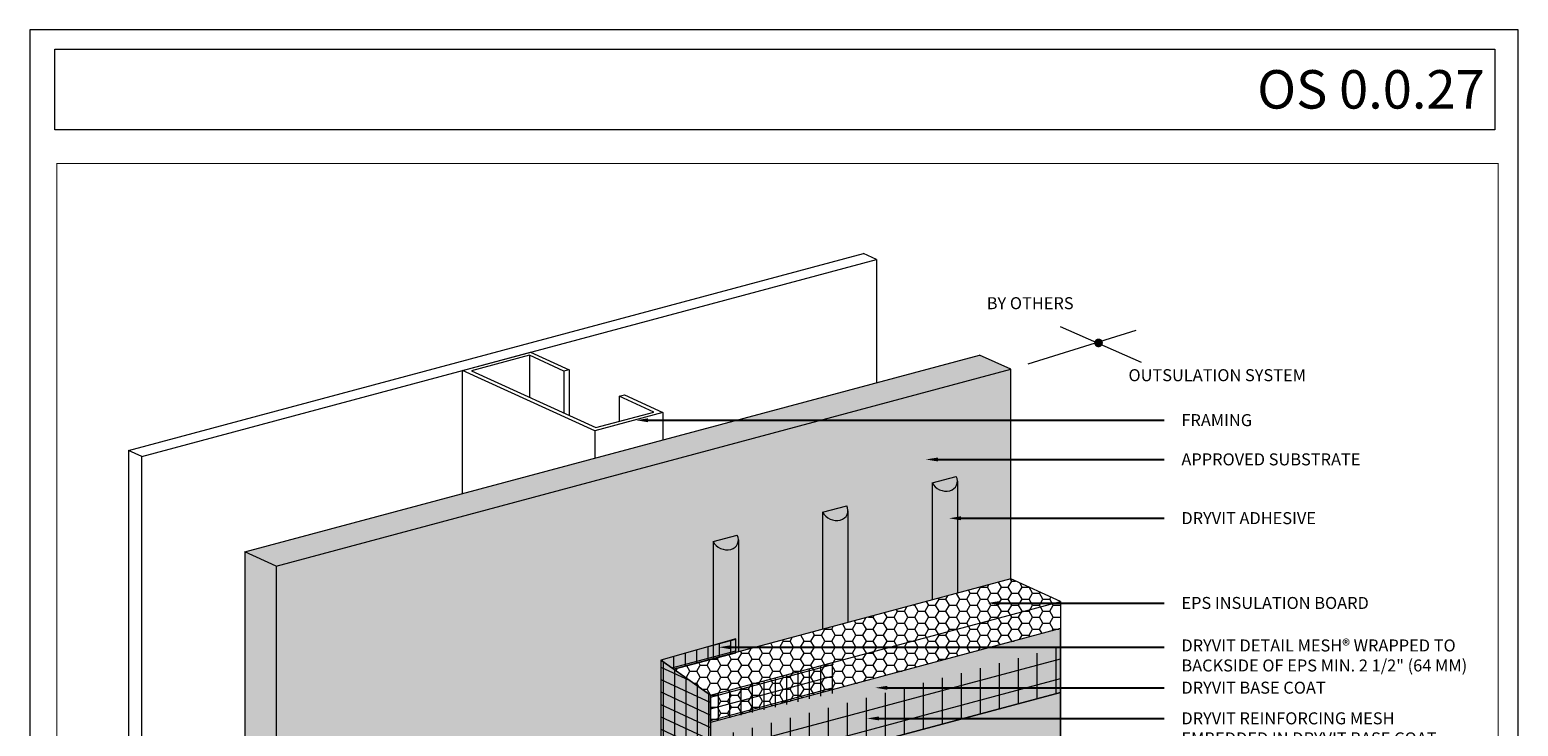
# Model space of a CAD drawing. Units: millimetres. Extents: x -8 to 88.3, y -32.3 to 10.6.
# Drawn here: x 39.8 to 47.5, y -14.6 to -11 of the extents above; entities that cross this region are included whole.
import ezdxf
from ezdxf import colors
from ezdxf.entities.mleader import LeaderData, LeaderLine
from ezdxf.math import Vec2, Vec3

# ---------------------------------------------------------------- set-up
doc = ezdxf.new("R2010")
doc.units = ezdxf.units.MM
doc.header["$MEASUREMENT"] = 0
doc.layers.get('0').update_dxf_attribs({"linetype": 'CONTINUOUS', "lineweight": 5, "plot": 0})
for name, color, linetype, lineweight in [('ADHESIVE', 253, 'CONTINUOUS', 5), ('BASE COAT', 253, 'CONTINUOUS', 5), ('FRAMING', 252, 'CONTINUOUS', 5), ('INSULATION', 40, 'CONTINUOUS', 5), ('MESH', 160, 'CONTINUOUS', 5), ('TEXT', 7, 'CONTINUOUS', 5), ('TITLEBLOCK', 7, 'CONTINUOUS', 5)]:
    doc.layers.add(name, color=color, linetype=linetype, lineweight=lineweight)
doc.layers.add('FINISH', color=7, linetype='CONTINUOUS', lineweight=5, true_color=0xe2cc98)
doc.layers.add('SUBSTRATE', color=7, linetype='CONTINUOUS', lineweight=5, true_color=0xffff9e)
doc.styles.add('arial', font='arial.ttf', dxfattribs={"height": 0.12})
doc.styles.add('isoc', font='isocpeur.ttf')

# ---------------------------------------------------------------- blocks, each defined once
blk = doc.blocks.new('new block')
blk.add_lwpolyline([(7.6163, 0.1002), (-0.1301, 0.1002), (-0.1301, -10.4502), (7.6163, -10.4502)], close=True)

msp = doc.modelspace()

# ---------------------------------------------------------------- hatches: boundary and pattern name
at = {"layer": 'ADHESIVE'}
h = msp.add_hatch(color=256, dxfattribs=at)
h.dxf.hatch_style = 1
edge = h.paths.add_edge_path()
edge.add_ellipse((44.5412, -13.3305), major_axis=(-0.0648, 0.0295), ratio=0.815731, start_angle=45.30043, end_angle=200.28885)
edge.add_line((44.6104, -13.3398), (44.6104, -13.3396))
edge.add_ellipse((44.5412, -13.3305), major_axis=(-0.0648, 0.0295), ratio=0.815731, start_angle=200.49607, end_angle=225.30043)
edge.add_line((44.6039, -13.3137), (44.4785, -13.3473))
h.paths.add_polyline_path([(44.4785, -13.9575), (44.6104, -13.9221), (44.6104, -13.3398), (44.6103, -13.3424), (44.6101, -13.3449), (44.6098, -13.3473), (44.6094, -13.3498), (44.6088, -13.3522), (44.6081, -13.3545), (44.6073, -13.3569), (44.6064, -13.3592), (44.6054, -13.3614), (44.6042, -13.3636), (44.603, -13.3657), (44.6016, -13.3677), (44.6001, -13.3697), (44.5985, -13.3716), (44.5969, -13.3735), (44.5951, -13.3752), (44.5932, -13.3769), (44.5912, -13.3785), (44.5892, -13.38), (44.587, -13.3815), (44.5848, -13.3828), (44.5825, -13.384), (44.5801, -13.3852), (44.5776, -13.3862), (44.5751, -13.3872), (44.5725, -13.388), (44.5699, -13.3888), (44.5672, -13.3894), (44.5645, -13.3899), (44.5617, -13.3904), (44.5589, -13.3907), (44.5561, -13.3909), (44.5532, -13.391), (44.5503, -13.391), (44.5474, -13.3909), (44.5445, -13.3907), (44.5416, -13.3904), (44.5387, -13.3899), (44.5357, -13.3894), (44.5328, -13.3887), (44.5299, -13.388), (44.5271, -13.3872), (44.5242, -13.3862), (44.5214, -13.3851), (44.5186, -13.384), (44.5159, -13.3828), (44.5132, -13.3814), (44.5105, -13.38), (44.5079, -13.3785), (44.5054, -13.3769), (44.5029, -13.3752), (44.5005, -13.3734), (44.4982, -13.3716), (44.496, -13.3697), (44.4938, -13.3677), (44.4917, -13.3656), (44.4897, -13.3635), (44.4878, -13.3613), (44.486, -13.3591), (44.4843, -13.3568), (44.4827, -13.3545), (44.4812, -13.3521), (44.4798, -13.3497), (44.4785, -13.3473)])
h = msp.add_hatch(color=256, dxfattribs=at)
h.dxf.hatch_style = 1
edge = h.paths.add_edge_path()
edge.add_ellipse((43.9715, -13.4831), major_axis=(-0.0648, 0.0295), ratio=0.815731, start_angle=45.30043, end_angle=200.28885)
edge.add_line((44.0407, -13.4925), (44.0407, -13.4923))
edge.add_ellipse((43.9715, -13.4831), major_axis=(-0.0648, 0.0295), ratio=0.815731, start_angle=200.49607, end_angle=225.30043)
edge.add_line((44.0342, -13.4663), (43.9088, -13.4999))
h.paths.add_polyline_path([(43.9088, -14.1101), (44.0407, -14.0748), (44.0407, -13.4925), (44.0406, -13.495), (44.0404, -13.4975), (44.0401, -13.5), (44.0397, -13.5024), (44.0391, -13.5048), (44.0384, -13.5072), (44.0376, -13.5095), (44.0367, -13.5118), (44.0357, -13.514), (44.0345, -13.5162), (44.0333, -13.5183), (44.0319, -13.5204), (44.0304, -13.5224), (44.0288, -13.5243), (44.0272, -13.5261), (44.0254, -13.5279), (44.0235, -13.5296), (44.0215, -13.5312), (44.0194, -13.5327), (44.0173, -13.5341), (44.0151, -13.5354), (44.0128, -13.5367), (44.0104, -13.5378), (44.0079, -13.5389), (44.0054, -13.5398), (44.0028, -13.5407), (44.0002, -13.5414), (43.9975, -13.5421), (43.9948, -13.5426), (43.992, -13.543), (43.9892, -13.5433), (43.9864, -13.5436), (43.9835, -13.5437), (43.9806, -13.5437), (43.9777, -13.5436), (43.9748, -13.5433), (43.9719, -13.543), (43.9689, -13.5426), (43.966, -13.542), (43.9631, -13.5414), (43.9602, -13.5407), (43.9574, -13.5398), (43.9545, -13.5389), (43.9517, -13.5378), (43.9489, -13.5367), (43.9462, -13.5354), (43.9435, -13.5341), (43.9408, -13.5326), (43.9382, -13.5311), (43.9357, -13.5295), (43.9332, -13.5278), (43.9308, -13.5261), (43.9285, -13.5242), (43.9263, -13.5223), (43.9241, -13.5203), (43.922, -13.5183), (43.92, -13.5162), (43.9181, -13.514), (43.9163, -13.5118), (43.9146, -13.5095), (43.913, -13.5071), (43.9115, -13.5048), (43.9101, -13.5024), (43.9088, -13.4999)])
h = msp.add_hatch(color=256, dxfattribs=at)
h.dxf.hatch_style = 1
edge = h.paths.add_edge_path()
edge.add_ellipse((43.4018, -13.6358), major_axis=(-0.0648, 0.0295), ratio=0.815731, start_angle=45.30043, end_angle=200.28885)
edge.add_line((43.471, -13.6451), (43.471, -13.6449))
edge.add_ellipse((43.4018, -13.6358), major_axis=(-0.0648, 0.0295), ratio=0.815731, start_angle=200.49607, end_angle=225.30043)
edge.add_line((43.4645, -13.619), (43.3391, -13.6526))
h.paths.add_polyline_path([(43.3391, -14.2628), (43.471, -14.2275), (43.471, -13.6451), (43.4709, -13.6477), (43.4707, -13.6502), (43.4704, -13.6526), (43.4699, -13.6551), (43.4694, -13.6575), (43.4687, -13.6599), (43.4679, -13.6622), (43.467, -13.6645), (43.466, -13.6667), (43.4648, -13.6689), (43.4636, -13.671), (43.4622, -13.673), (43.4607, -13.675), (43.4591, -13.6769), (43.4574, -13.6788), (43.4557, -13.6805), (43.4538, -13.6822), (43.4518, -13.6838), (43.4497, -13.6853), (43.4476, -13.6868), (43.4454, -13.6881), (43.4431, -13.6893), (43.4407, -13.6905), (43.4382, -13.6915), (43.4357, -13.6925), (43.4331, -13.6933), (43.4305, -13.6941), (43.4278, -13.6947), (43.4251, -13.6952), (43.4223, -13.6957), (43.4195, -13.696), (43.4167, -13.6962), (43.4138, -13.6963), (43.4109, -13.6963), (43.408, -13.6962), (43.4051, -13.696), (43.4022, -13.6957), (43.3992, -13.6952), (43.3963, -13.6947), (43.3934, -13.6941), (43.3905, -13.6933), (43.3876, -13.6925), (43.3848, -13.6915), (43.382, -13.6905), (43.3792, -13.6893), (43.3765, -13.6881), (43.3738, -13.6867), (43.3711, -13.6853), (43.3685, -13.6838), (43.366, -13.6822), (43.3635, -13.6805), (43.3611, -13.6787), (43.3588, -13.6769), (43.3565, -13.675), (43.3544, -13.673), (43.3523, -13.6709), (43.3503, -13.6688), (43.3484, -13.6666), (43.3466, -13.6644), (43.3449, -13.6621), (43.3433, -13.6598), (43.3418, -13.6574), (43.3404, -13.655), (43.3391, -13.6526)])
at = {"layer": 'BASE COAT'}
h = msp.add_hatch(color=256, dxfattribs=at)
h.dxf.hatch_style = 1
h.paths.add_polyline_path([(45.146, -14.1062), (43.325, -14.5941), (43.325, -14.4528), (43.0674, -14.2699), (43.0674, -14.8083), (43.325, -14.9255), (43.325, -15.1795)])
h.paths.add_polyline_path([(45.146, -14.1062), (43.325, -15.1795), (45.146, -14.6916)], flags=17)
h = msp.add_hatch(color=256, dxfattribs=at)
h.dxf.hatch_style = 1
h.paths.add_polyline_path([(43.4565, -14.1587), (43.0674, -14.2699), (43.1346, -14.3176)])
h.paths.add_polyline_path([(43.4565, -14.1587), (43.1346, -14.3176), (43.4564, -14.2313)], flags=17)
at = {"layer": 'INSULATION'}
h = msp.add_hatch(dxfattribs=at)
h.set_pattern_fill('HONEY', color=256, scale=0.288247, style=0)
h.set_pattern_definition([(0, (3.601676, -131.059646), (0.054046292, 0.031203641), [0.03603086, -0.072061723]), (120, (3.601676, -131.059646), (-0.054046292, 0.031203641), [0.03603086, -0.072061723]), (60, (3.601676, -131.059646), (1e-17, 0.0624072824), [-0.072061723, 0.03603086])])
h.paths.add_polyline_path([(45.146, -13.9649), (44.8887, -13.8476), (43.1346, -14.3176), (43.325, -14.4528), (43.325, -14.5941), (45.146, -14.1062)])
at = {"layer": 'MESH'}
h = msp.add_hatch(dxfattribs=at)
h.set_pattern_fill('ANSI31', color=256, scale=0.474116, angle=45, style=0)
h.set_pattern_definition([(90, (-18.677545, -194.040243), (-0.059264472, 1e-17), [])])
h.paths.add_polyline_path([(43.4564, -14.2313), (43.4565, -14.1587), (43.0674, -14.2699), (43.1346, -14.3176)])
h = msp.add_hatch(dxfattribs=at)
h.set_pattern_fill('ANSI31', color=256, scale=0.47, angle=330, style=0)
h.set_pattern_definition([(15, (3.88697, -130.3516), (-0.01520562, 0.056748142), [])])
h.paths.add_polyline_path([(43.4564, -14.2313), (43.4565, -14.1587), (43.0674, -14.2699), (43.1346, -14.3176)])
h = msp.add_hatch(dxfattribs=at)
h.set_pattern_fill('ANSI31', color=256, scale=0.790193, angle=45, style=0)
h.set_pattern_definition([(90, (-18.3868, -194.59394), (-0.09877412, 2e-17), [])])
h.paths.add_polyline_path([(43.325, -14.9255), (45.146, -14.4376), (45.146, -14.2022), (43.325, -14.679)])
h = msp.add_hatch(dxfattribs=at)
h.set_pattern_fill('ANSI31', color=256, scale=0.790193, angle=330, style=0)
h.set_pattern_definition([(15, (-18.3868, -194.59394), (-0.025564624, 0.095408474), [])])
h.paths.add_polyline_path([(43.325, -14.9255), (45.146, -14.4376), (45.146, -14.2022), (43.325, -14.679)])
h = msp.add_hatch(dxfattribs=at)
h.set_pattern_fill('ANSI31', color=256, scale=0.474116, angle=45, style=0)
h.set_pattern_definition([(90, (-19.088437, -194.59394), (-0.059264472, 1e-17), [])])
h.paths.add_polyline_path([(43.325, -14.9255), (43.325, -14.4528), (43.0674, -14.2699), (43.0674, -14.8083)])
h = msp.add_hatch(dxfattribs=at)
h.set_pattern_fill('ANSI31', color=256, scale=0.47, angle=110, style=0)
h.set_pattern_definition([(155, (3.601676, -131.059646), (-0.024828823, -0.053245582), [])])
h.paths.add_polyline_path([(43.325, -14.9255), (43.325, -14.4528), (43.0674, -14.2699), (43.0674, -14.8083)])
h = msp.add_hatch(dxfattribs=at)
h.set_pattern_fill('ANSI31', color=256, scale=0.474116, angle=45, style=0)
h.set_pattern_definition([(90, (-18.3868, -194.59394), (-0.059264472, 1e-17), [])])
h.paths.add_polyline_path([(43.9656, -14.4427), (43.9656, -14.2812), (43.325, -14.4528), (43.325, -14.5941)])
h = msp.add_hatch(dxfattribs=at)
h.set_pattern_fill('ANSI31', color=256, scale=0.47, angle=330, style=0)
h.set_pattern_definition([(15, (4.177716, -130.905297), (-0.01520562, 0.056748142), [])])
h.paths.add_polyline_path([(43.9656, -14.4427), (43.9656, -14.2812), (43.325, -14.4528), (43.325, -14.5941)])
at = {"layer": 'SUBSTRATE'}
h = msp.add_hatch(color=256, dxfattribs=at)
h.dxf.hatch_style = 1
h.paths.add_polyline_path([(43.0674, -14.2699), (43.4565, -14.1587), (43.471, -14.2275), (44.8887, -13.8476), (44.8887, -12.7568), (44.7252, -12.6823), (40.9015, -13.7069), (40.9012, -18.644), (41.0647, -18.7185), (41.0647, -15.7089), (42.4972, -15.3253), (42.4972, -15.18), (42.8862, -15.0688), (43.0674, -15.2587)])

# ---------------------------------------------------------------- linework, layer by layer
at = {"layer": 'ADHESIVE', "color": 7}
for p, q in [((44.4785, -13.3473), (44.6039, -13.3137)), ((44.4785, -13.3473), (44.6039, -13.3137)), ((44.4785, -13.3473), (44.6039, -13.3137)), ((44.4785, -13.3473), (44.6039, -13.3137)), ((44.4785, -13.3473), (44.4785, -13.9575)), ((44.6104, -13.3396), (44.6104, -13.9221)), ((43.9088, -13.4999), (44.0342, -13.4663)), ((43.9088, -13.4999), (44.0342, -13.4663)), ((43.9088, -13.4999), (44.0342, -13.4663)), ((43.9088, -13.4999), (44.0342, -13.4663)), ((43.9088, -13.4999), (43.9088, -14.1101)), ((44.0407, -13.4923), (44.0407, -14.0748)), ((43.3391, -13.6526), (43.4645, -13.619)), ((43.3391, -13.6526), (43.4645, -13.619)), ((43.3391, -13.6526), (43.4645, -13.619)), ((43.3391, -13.6526), (43.4645, -13.619)), ((43.3391, -13.6526), (43.3391, -14.2628)), ((43.471, -13.6449), (43.471, -14.2275))]:
    msp.add_line(p, q, dxfattribs=at)
for centre in [(44.5412, -13.3305), (43.9715, -13.4831), (43.4018, -13.6358)]:
    msp.add_ellipse(centre, major_axis=(-0.0648, 0.0295), ratio=0.815731, start_param=0.790642, end_param=3.932234, dxfattribs=at)
at = {"layer": 'BASE COAT', "color": 7}
for points in [[(43.0674, -14.8083), (43.325, -14.9255), (45.146, -14.4376), (45.146, -14.1062), (43.325, -14.5941), (43.325, -14.4528), (43.0674, -14.2699)], [(43.1346, -14.3176), (43.4564, -14.2313), (43.4565, -14.1587), (43.0674, -14.2699)], [(43.325, -14.9255), (43.325, -15.1795), (45.146, -14.6916), (45.146, -14.4376), (43.325, -14.9255)]]:
    msp.add_lwpolyline(points, close=True, dxfattribs=at)
at = {"layer": 'FRAMING'}
for p, q in [((40.297, -13.1789), (44.1209, -12.1543)), ((40.297, -13.1789), (44.1209, -12.1543)), ((44.1892, -12.1854), (44.1209, -12.1543)), ((44.1892, -12.1854), (44.1209, -12.1543)), ((40.3652, -13.21), (44.1892, -12.1854)), ((44.1892, -12.1854), (44.1892, -12.8259)), ((42.3826, -12.6837), (42.3826, -12.9022)), ((42.5629, -12.7659), (42.5629, -12.9843)), ((42.5891, -12.7589), (42.5891, -12.9963)), ((42.8508, -12.8971), (42.8508, -13.0276)), ((43.077, -12.9812), (43.077, -13.1239)), ((42.7227, -13.0761), (42.7227, -13.2189)), ((40.297, -13.1789), (40.297, -18.2589)), ((40.3652, -13.21), (40.297, -13.1789))]:
    msp.add_line(p, q, dxfattribs=at)
msp.add_lwpolyline([(42.3891, -12.6677), (42.5891, -12.7589), (42.5629, -12.7659), (42.3826, -12.6837), (42.0807, -12.7646), (42.7292, -13.0601), (43.0311, -12.9793), (42.8508, -12.8971), (42.877, -12.8901), (43.077, -12.9812), (42.7227, -13.0761), (42.0348, -12.7626)], close=True, dxfattribs=at)
for points in [[(42.0348, -13.4032), (42.0348, -12.7626)], [(40.3652, -18.29), (40.3652, -13.21)]]:
    msp.add_lwpolyline(points, dxfattribs=at)
at = {"layer": 'INSULATION', "color": 7}
for p, q in [((45.146, -13.9649), (45.146, -14.6916)), ((43.325, -14.4528), (43.325, -18.2993))]:
    msp.add_line(p, q, dxfattribs=at)
msp.add_lwpolyline([(43.325, -14.4528), (45.146, -13.9649), (44.8887, -13.8476), (43.1346, -14.3176)], close=True, dxfattribs=at)
at = {"layer": 'SUBSTRATE', "color": 7}
for p, q in [((40.9012, -13.7067), (40.9012, -18.644)), ((41.0647, -13.7812), (41.0647, -18.7185))]:
    msp.add_line(p, q, dxfattribs=at)
for points in [[(40.9012, -13.7069), (44.7252, -12.6823)], [(44.8887, -12.7568), (44.7252, -12.6823)], [(41.0647, -13.7812), (44.8887, -12.7568)], [(44.8887, -13.8476), (44.8887, -13.8476), (44.8887, -13.8476), (44.8887, -13.8476), (44.8887, -12.7568), (44.8887, -12.7568), (44.8887, -12.7568)], [(41.0647, -13.7812), (40.9012, -13.7067)]]:
    msp.add_lwpolyline(points, dxfattribs=at)
at = {"layer": 'TEXT', "color": 7}
for p, q in [((45.1457, -12.5332), (45.5659, -12.72)), ((44.9787, -12.7287), (45.5408, -12.5532))]:
    msp.add_line(p, q, dxfattribs=at)
at = {"layer": 'TEXT'}
msp.add_lwpolyline([(39.9127, -11.0902), (47.4071, -11.0902), (47.4071, -11.5101), (39.9127, -11.5101)], close=True, dxfattribs=at)
at = {"layer": 'TEXT', "color": 7, "const_width": 0.0225}
msp.add_lwpolyline([(45.3335, -12.6193, 1), (45.3561, -12.6193, 1)], format="xyb", close=True, dxfattribs=at)
at = {"layer": 'TITLEBLOCK', "color": 7, "const_width": 0.005, "flags": 128}
msp.add_lwpolyline([(39.9241, -19.0615), (39.9241, -11.6865), (47.4241, -11.6865), (47.4241, -19.0615)], close=True, dxfattribs=at)

# ---------------------------------------------------------------- block references
msp.add_blockref('new block', (39.9127, -11.0902))

# ---------------------------------------------------------------- texts
at = {"layer": 'FINISH', "color": 7, "insert": (44.989, -12.4208), "char_height": 0.0625, "attachment_point": 5, "style": 'arial'}
msp.add_mtext('BY OTHERS', dxfattribs=at)
at = {"layer": 'FINISH', "color": 7, "insert": (45.9625, -12.7954), "char_height": 0.0625, "width": 1.694562, "attachment_point": 5, "style": 'arial'}
msp.add_mtext('OUTSULATION SYSTEM', dxfattribs=at)
at = {"layer": 'TEXT', "insert": (47.3542, -11.3001), "char_height": 0.2, "width": 7.4943, "attachment_point": 6, "style": 'isoc'}
msp.add_mtext('{\\fArial Black|b0|i0|c0|p34; OS 0.0.27}', dxfattribs=at)

# ---------------------------------------------------------------- leaders
at = {"layer": 'ADHESIVE', "color": 7}
ml = msp.add_multileader_mtext('Standard', dxfattribs=at)
ml.set_content('DRYVIT ADHESIVE', color=7, style='arial')
ml.set_leader_properties()
ml.build(insert=Vec2(0, 0))
ml.multileader.update_dxf_attribs({"dogleg_length": 0.125, "arrow_head_size": 0.0625})
ctx = ml.context
ctx.base_point, ctx.char_height, ctx.arrow_head_size, ctx.landing_gap_size, ctx.plane_origin = Vec3(45.6862, -13.5318), 0.0625, 0.0625, 0.09, Vec3(45.8876, -13.5249)
notes = []
notes.append((ctx, [(1, (1, 1, 0), (45.5612, -13.5318), (1, 0), 0.125, [(0, [(44.5663, -13.5318)], 0, [])])]))
ctx.mtext.insert, ctx.mtext.width, ctx.mtext.flow_direction = Vec3(45.7762, -13.5), 1.308898, 5
at = {"layer": 'BASE COAT', "color": 7}
ml = msp.add_multileader_mtext('Standard', dxfattribs=at)
ml.set_content('FRAMING', color=7, style='arial')
ml.set_leader_properties()
ml.build(insert=Vec2(0, 0))
ml.multileader.update_dxf_attribs({"dogleg_length": 0.125, "arrow_head_size": 0.0625})
ctx = ml.context
ctx.base_point, ctx.char_height, ctx.arrow_head_size, ctx.landing_gap_size, ctx.plane_origin = Vec3(45.6862, -13.0218), 0.0625, 0.0625, 0.09, Vec3(48.0173, -11.2732)
notes.append((ctx, [(0, (1, 1, 0), (45.5612, -13.0218), (1, 0), 0.125, [(0, [(42.9377, -13.0218)], 0, [])])]))
ctx.mtext.insert, ctx.mtext.width, ctx.mtext.flow_direction = Vec3(45.7762, -12.99), 1.26593, 5
ml = msp.add_multileader_mtext('Standard', dxfattribs=at)
ml.set_content('DRYVIT BASE COAT', color=7, style='arial')
ml.set_leader_properties()
ml.build(insert=Vec2(0, 0))
ml.multileader.update_dxf_attribs({"dogleg_length": 0.125, "arrow_head_size": 0.0625})
ctx = ml.context
ctx.base_point, ctx.char_height, ctx.arrow_head_size, ctx.landing_gap_size, ctx.plane_origin = Vec3(45.6862, -14.4139), 0.0625, 0.0625, 0.09, Vec3(45.2572, -15.2523)
notes.append((ctx, [(0, (1, 1, 0), (45.5612, -14.4139), (1, 0), 0.125, [(0, [(44.1831, -14.4139)], 0, [])])]))
ctx.mtext.insert, ctx.mtext.flow_direction = Vec3(45.7762, -14.3821), 5
at = {"layer": 'INSULATION', "color": 7}
ml = msp.add_multileader_mtext('Standard', dxfattribs=at)
ml.set_content('EPS INSULATION BOARD', color=7, style='arial')
ml.set_leader_properties()
ml.build(insert=Vec2(0, 0))
ml.multileader.update_dxf_attribs({"dogleg_length": 0.125, "arrow_head_size": 0.0625})
ctx = ml.context
ctx.base_point, ctx.char_height, ctx.arrow_head_size, ctx.landing_gap_size, ctx.plane_origin = Vec3(45.6862, -13.9731), 0.0625, 0.0625, 0.09, Vec3(45.4923, -14.7919)
notes.append((ctx, [(0, (1, 1, 0), (45.5612, -13.9731), (1, 0), 0.125, [(0, [(44.7658, -13.9731)], 0, [])])]))
ctx.mtext.insert, ctx.mtext.flow_direction = Vec3(45.7762, -13.9413), 5
at = {"layer": 'MESH', "color": 7}
ml = msp.add_multileader_mtext('Standard', dxfattribs=at)
ml.set_content('DRYVIT DETAIL MESH® WRAPPED TO BACKSIDE OF EPS MIN. 2 1/2" (64 MM)', color=7, style='arial')
ml.set_leader_properties()
ml.build(insert=Vec2(0, 0))
ml.multileader.update_dxf_attribs({"dogleg_length": 0.125, "arrow_head_size": 0.0625})
ctx = ml.context
ctx.base_point, ctx.char_height, ctx.arrow_head_size, ctx.landing_gap_size, ctx.plane_origin = Vec3(45.6862, -14.2029), 0.0625, 0.0625, 0.09, Vec3(45.1625, -15.9255)
notes.append((ctx, [(0, (1, 1, 0), (45.5612, -14.2029), (1, 0), 0.125, [(0, [(43.3685, -14.2029)], 0, [])])]))
ctx.mtext.insert, ctx.mtext.width, ctx.mtext.flow_direction = Vec3(45.7762, -14.1624), 1.705626, 5
ml = msp.add_multileader_mtext('Standard', dxfattribs=at)
ml.set_content('DRYVIT REINFORCING MESH EMBEDDED IN DRYVIT BASE COAT', color=7, style='arial')
ml.set_leader_properties()
ml.build(insert=Vec2(0, 0))
ml.multileader.update_dxf_attribs({"dogleg_length": 0.125, "arrow_head_size": 0.0625})
ctx = ml.context
ctx.base_point, ctx.char_height, ctx.arrow_head_size, ctx.landing_gap_size, ctx.plane_origin = Vec3(45.6862, -14.5734), 0.0625, 0.0625, 0.09, Vec3(45.1625, -15.5011)
notes.append((ctx, [(0, (1, 1, 0), (45.5612, -14.5734), (1, 0), 0.125, [(0, [(44.14, -14.5734)], 0, [])])]))
ctx.mtext.insert, ctx.mtext.width, ctx.mtext.flow_direction = Vec3(45.7762, -14.5416), 1.498432, 5
at = {"layer": 'SUBSTRATE', "color": 7}
ml = msp.add_multileader_mtext('Standard', dxfattribs=at)
ml.set_content('APPROVED SUBSTRATE', color=7, style='arial')
ml.set_leader_properties()
ml.build(insert=Vec2(0, 0))
ml.multileader.update_dxf_attribs({"dogleg_length": 0.125, "arrow_head_size": 0.0625})
ctx = ml.context
ctx.base_point, ctx.char_height, ctx.arrow_head_size, ctx.landing_gap_size, ctx.plane_origin = Vec3(45.6862, -13.2259), 0.0625, 0.0625, 0.09, Vec3(41.8769, -13.5996)
notes.append((ctx, [(1, (1, 1, 0), (45.5612, -13.2259), (1, 0), 0.125, [(0, [(44.4463, -13.2259)], 0, [])])]))
ctx.mtext.insert, ctx.mtext.flow_direction = Vec3(45.7762, -13.1941), 5
for ctx, leaders in notes:
    for number, flags, end, landing, length, lines in leaders:
        leader = LeaderData()
        leader.index, (leader.has_last_leader_line, leader.has_dogleg_vector, leader.attachment_direction) = number, flags
        leader.last_leader_point, leader.dogleg_vector, leader.dogleg_length = Vec3(end), Vec3(landing), length
        for number, points, colour, breaks in lines:
            line = LeaderLine()
            line.index, line.vertices, line.color, line.breaks = number, Vec3.list(points), colors.encode_raw_color(colour), breaks
            leader.lines.append(line)
        ctx.leaders.append(leader)

doc.saveas('drawing.dxf')
